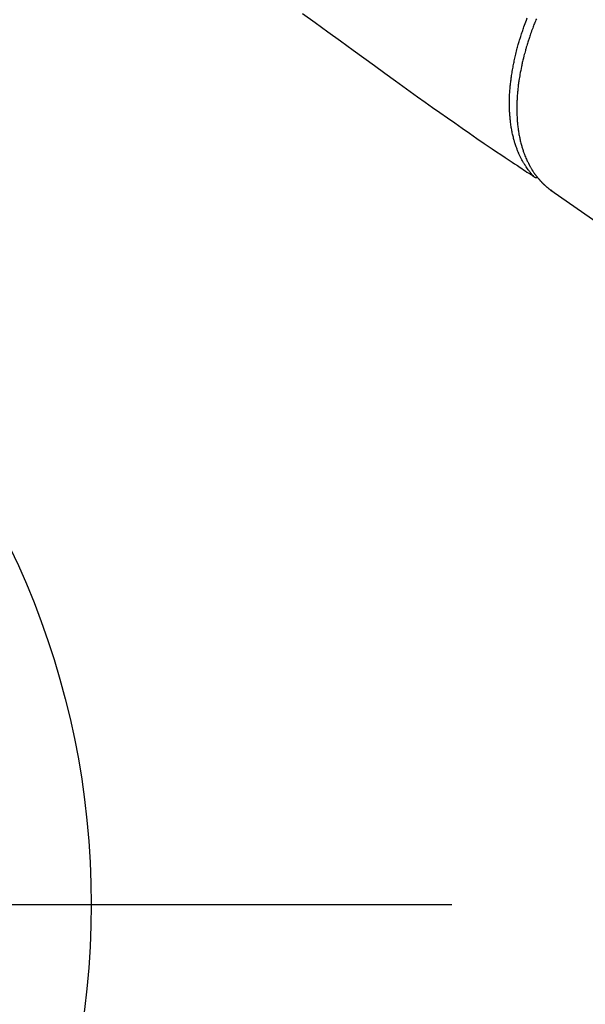
# Model space of a CAD drawing. Extents: x 27948 to 54421, y -11045 to -2175.
# Drawn here: x 44774 to 44836, y -4296 to -4188 of the extents above; entities that cross this region are included whole.
import ezdxf

# ---------------------------------------------------------------- set-up
doc = ezdxf.new("R2010")
doc.units = 0
doc.header["$LTSCALE"] = 50
doc.header["$MEASUREMENT"] = 0
doc.linetypes.add('CENTER', pattern=[2, 1.25, -0.25, 0.25, -0.25])
doc.linetypes.add('HIDDEN', pattern=[0.375, 0.25, -0.125])
doc.layers.get('0').update_dxf_attribs({"linetype": 'CONTINUOUS'})
doc.layers.add('150-機器', color=8, linetype='CONTINUOUS')
doc.layers.add('160-文字', color=254, linetype='CONTINUOUS')
doc.styles.add('KH001', font='txt')
doc.dimstyles.new('KH1xx030', dxfattribs={"dimscale": 30, "dimtxt": 2, "dimasz": 0.6, "dimexe": 0.3, "dimexo": 1.2, "dimgap": 0.5, "dimtad": 3, "dimdec": 1, "dimdsep": 46, "dimlunit": 6, "dimtxsty": 'KH001', "dimblk": 'DOT', "dimcen": 1, "dimdle": 1, "dimclrd": 256, "dimclre": 256, "dimclrt": 256, "dimadec": 0, "dimazin": 0, "dimtfac": 1, "dimtdec": 1, "dimtix": 1, "dimtmove": 2, "dimatfit": 3, "dimldrblk": 'CLOSEDBLANK', "dimfxl": 1, "dimtolj": 1, "dimtzin": 0, "dimlwd": -1, "dimlwe": -1, "dimarcsym": 0})

# ---------------------------------------------------------------- blocks, each defined once
blk = doc.blocks.new('F402_H')
at = {"layer": '150-機器', "color": 13, "linetype": 'HIDDEN'}
blk.add_line((-140.96, -126.7), (-201.3, -168.96), dxfattribs=at)
at = {"layer": '150-機器', "color": 13, "linetype": 'Continuous'}
blk.add_line((-141.06, -126.78), (-140.96, -126.7), dxfattribs=at)
at = {"layer": '150-機器', "color": 13, "linetype": 'HIDDEN'}
for points in [[(-113.69, -107.27), (-115.08, -108.28), (-116.47, -109.29), (-117.86, -110.3), (-119.25, -111.31), (-120.42, -112.15), (-121.58, -113), (-122.74, -113.84), (-123.91, -114.68), (-124.71, -115.27), (-125.52, -115.86), (-126.33, -116.45), (-127.14, -117.03), (-127.95, -117.6), (-128.77, -118.17), (-129.59, -118.74), (-130.4, -119.31), (-131.21, -119.88), (-132.01, -120.45), (-132.82, -121.02), (-133.63, -121.57), (-133.85, -121.72), (-134.07, -121.86), (-134.29, -122.01), (-134.5, -122.15), (-134.98, -122.47), (-135.45, -122.78), (-135.92, -123.1), (-136.39, -123.41), (-136.69, -123.61), (-136.98, -123.81), (-137.28, -124), (-137.58, -124.2), (-137.76, -124.33), (-137.95, -124.45), (-138.14, -124.58), (-138.33, -124.71), (-138.4, -124.75), (-138.46, -124.79), (-138.53, -124.84), (-138.6, -124.88), (-138.67, -124.93), (-138.75, -124.98), (-138.82, -125.03), (-138.9, -125.08), (-138.94, -125.11), (-138.98, -125.14), (-139.01, -125.16), (-139.05, -125.19), (-139.07, -125.2), (-139.09, -125.21), (-139.11, -125.22), (-139.12, -125.23), (-139.14, -125.24), (-139.15, -125.25), (-139.16, -125.26), (-139.18, -125.27), (-139.19, -125.27), (-139.2, -125.28), (-139.21, -125.28), (-139.22, -125.29), (-139.23, -125.29), (-139.24, -125.29), (-139.25, -125.3), (-139.26, -125.3), (-139.27, -125.3), (-139.28, -125.31), (-139.3, -125.31), (-139.31, -125.31), (-139.32, -125.31), (-139.33, -125.31), (-139.34, -125.31), (-139.36, -125.32), (-139.36, -125.32), (-139.37, -125.32), (-139.38, -125.32), (-139.38, -125.31), (-139.39, -125.31), (-139.41, -125.31), (-139.42, -125.31), (-139.43, -125.31), (-139.43, -125.31), (-139.43, -125.31), (-139.43, -125.31), (-139.44, -125.31), (-139.45, -125.31), (-139.46, -125.31), (-139.48, -125.3), (-139.49, -125.3)], [(-139.36, -107.88), (-139.31, -108), (-139.25, -108.13), (-139.2, -108.26), (-139.15, -108.39), (-139.1, -108.51), (-139.05, -108.64), (-139.01, -108.77), (-138.96, -108.9), (-138.9, -109.06), (-138.84, -109.21), (-138.79, -109.37), (-138.73, -109.53), (-138.69, -109.66), (-138.64, -109.79), (-138.6, -109.92), (-138.56, -110.04), (-138.53, -110.14), (-138.5, -110.23), (-138.47, -110.33), (-138.44, -110.42), (-138.39, -110.57), (-138.35, -110.71), (-138.3, -110.85), (-138.26, -110.99), (-138.24, -111.09), (-138.21, -111.18), (-138.18, -111.28), (-138.16, -111.37), (-138.12, -111.51), (-138.08, -111.65), (-138.04, -111.79), (-138, -111.94), (-137.99, -112), (-137.97, -112.06), (-137.95, -112.12), (-137.94, -112.18), (-137.91, -112.31), (-137.88, -112.43), (-137.85, -112.56), (-137.82, -112.68), (-137.8, -112.79), (-137.77, -112.9), (-137.75, -113.01), (-137.72, -113.12), (-137.68, -113.33), (-137.64, -113.55), (-137.6, -113.76), (-137.56, -113.98), (-137.53, -114.14), (-137.5, -114.31), (-137.47, -114.48), (-137.45, -114.64), (-137.43, -114.76), (-137.41, -114.88), (-137.4, -115), (-137.38, -115.12), (-137.37, -115.26), (-137.35, -115.39), (-137.34, -115.52), (-137.32, -115.66), (-137.31, -115.77), (-137.3, -115.89), (-137.29, -116.01), (-137.28, -116.13), (-137.27, -116.26), (-137.26, -116.39), (-137.25, -116.52), (-137.24, -116.65), (-137.24, -116.76), (-137.23, -116.88), (-137.23, -116.99), (-137.22, -117.11), (-137.22, -117.23), (-137.22, -117.36), (-137.21, -117.49), (-137.21, -117.62), (-137.21, -117.7), (-137.21, -117.78), (-137.21, -117.87), (-137.21, -117.95), (-137.22, -118.13), (-137.22, -118.31), (-137.23, -118.49), (-137.24, -118.66), (-137.24, -118.76), (-137.25, -118.85), (-137.25, -118.95), (-137.26, -119.04), (-137.27, -119.16), (-137.28, -119.28), (-137.29, -119.4), (-137.3, -119.52), (-137.32, -119.65), (-137.33, -119.78), (-137.35, -119.91), (-137.37, -120.04), (-137.38, -120.1), (-137.39, -120.16), (-137.4, -120.23), (-137.41, -120.29), (-137.43, -120.43), (-137.45, -120.57), (-137.48, -120.7), (-137.5, -120.84), (-137.53, -120.95), (-137.55, -121.06), (-137.57, -121.17), (-137.6, -121.28), (-137.63, -121.4), (-137.66, -121.52), (-137.69, -121.64), (-137.72, -121.76), (-137.75, -121.85), (-137.77, -121.94), (-137.8, -122.03), (-137.83, -122.13), (-137.86, -122.23), (-137.9, -122.33), (-137.93, -122.43), (-137.96, -122.53), (-138.01, -122.66), (-138.06, -122.79), (-138.11, -122.92), (-138.17, -123.05), (-138.21, -123.17), (-138.27, -123.28), (-138.32, -123.4), (-138.37, -123.51), (-138.41, -123.59), (-138.45, -123.67), (-138.49, -123.75), (-138.53, -123.83), (-138.56, -123.88), (-138.58, -123.93), (-138.61, -123.98), (-138.64, -124.03), (-138.66, -124.07), (-138.68, -124.11), (-138.7, -124.15), (-138.72, -124.19), (-138.76, -124.24), (-138.79, -124.3), (-138.82, -124.36), (-138.86, -124.41), (-138.88, -124.45), (-138.9, -124.49), (-138.93, -124.52), (-138.95, -124.56), (-139, -124.63), (-139.05, -124.71), (-139.1, -124.78), (-139.15, -124.85), (-139.17, -124.89), (-139.2, -124.93), (-139.23, -124.97), (-139.26, -125.01), (-139.29, -125.04), (-139.32, -125.08), (-139.35, -125.12), (-139.38, -125.16), (-139.39, -125.18), (-139.41, -125.2), (-139.42, -125.22), (-139.44, -125.24), (-139.45, -125.26), (-139.46, -125.27), (-139.48, -125.29), (-139.49, -125.3), (-139.51, -125.33), (-139.54, -125.36), (-139.56, -125.39), (-139.59, -125.42), (-139.6, -125.44), (-139.61, -125.45), (-139.62, -125.46), (-139.63, -125.47), (-139.64, -125.49), (-139.66, -125.5), (-139.67, -125.52), (-139.69, -125.54), (-139.7, -125.56), (-139.72, -125.58), (-139.74, -125.6), (-139.76, -125.62), (-139.77, -125.63), (-139.78, -125.65), (-139.8, -125.66), (-139.81, -125.68), (-139.83, -125.7), (-139.86, -125.72), (-139.88, -125.75), (-139.9, -125.77), (-139.92, -125.79), (-139.94, -125.82), (-139.96, -125.84), (-139.99, -125.86), (-140.01, -125.88), (-140.03, -125.91), (-140.05, -125.93), (-140.07, -125.95), (-140.09, -125.96), (-140.1, -125.98), (-140.12, -125.99), (-140.13, -126.01), (-140.16, -126.03), (-140.18, -126.05), (-140.2, -126.07), (-140.22, -126.09), (-140.25, -126.12), (-140.27, -126.14), (-140.29, -126.16), (-140.32, -126.18), (-140.33, -126.19), (-140.35, -126.21), (-140.36, -126.22), (-140.38, -126.24), (-140.41, -126.26), (-140.44, -126.29), (-140.47, -126.32), (-140.5, -126.34), (-140.53, -126.36), (-140.55, -126.38), (-140.57, -126.4), (-140.6, -126.42), (-140.62, -126.44), (-140.65, -126.46), (-140.67, -126.48), (-140.69, -126.5), (-140.72, -126.52), (-140.74, -126.54), (-140.77, -126.56), (-140.79, -126.58), (-140.82, -126.6), (-140.84, -126.62), (-140.87, -126.64), (-140.89, -126.65), (-140.91, -126.67), (-140.93, -126.68), (-140.94, -126.69), (-140.96, -126.7)], [(-139.11, -125.22), (-139.07, -125.18), (-139.03, -125.14), (-138.99, -125.09), (-138.95, -125.05), (-138.91, -125), (-138.87, -124.96), (-138.83, -124.91), (-138.79, -124.87), (-138.77, -124.84), (-138.75, -124.82), (-138.73, -124.8), (-138.71, -124.77), (-138.67, -124.73), (-138.63, -124.68), (-138.6, -124.63), (-138.56, -124.58), (-138.48, -124.48), (-138.4, -124.37), (-138.32, -124.26), (-138.25, -124.15), (-138.19, -124.06), (-138.13, -123.98), (-138.08, -123.89), (-138.02, -123.8), (-137.99, -123.74), (-137.95, -123.68), (-137.91, -123.61), (-137.88, -123.55), (-137.83, -123.46), (-137.78, -123.38), (-137.74, -123.3), (-137.69, -123.21), (-137.66, -123.15), (-137.63, -123.08), (-137.59, -123.01), (-137.56, -122.94), (-137.52, -122.86), (-137.49, -122.78), (-137.45, -122.71), (-137.42, -122.63), (-137.38, -122.53), (-137.34, -122.44), (-137.3, -122.35), (-137.27, -122.26), (-137.24, -122.18), (-137.21, -122.09), (-137.18, -122.01), (-137.15, -121.93), (-137.11, -121.82), (-137.07, -121.71), (-137.04, -121.6), (-137, -121.49), (-136.98, -121.41), (-136.95, -121.32), (-136.93, -121.23), (-136.9, -121.14), (-136.87, -121.02), (-136.84, -120.89), (-136.81, -120.77), (-136.78, -120.64), (-136.75, -120.53), (-136.72, -120.41), (-136.7, -120.3), (-136.68, -120.18), (-136.66, -120.06), (-136.63, -119.94), (-136.61, -119.82), (-136.59, -119.7), (-136.57, -119.56), (-136.55, -119.41), (-136.53, -119.26), (-136.52, -119.11), (-136.51, -119.03), (-136.5, -118.94), (-136.49, -118.85), (-136.48, -118.77), (-136.47, -118.65), (-136.46, -118.54), (-136.45, -118.42), (-136.44, -118.31), (-136.44, -118.19), (-136.43, -118.08), (-136.42, -117.96), (-136.42, -117.84), (-136.42, -117.75), (-136.41, -117.66), (-136.41, -117.57), (-136.41, -117.48), (-136.41, -117.36), (-136.41, -117.24), (-136.41, -117.12), (-136.41, -117), (-136.41, -116.87), (-136.41, -116.73), (-136.42, -116.6), (-136.42, -116.46), (-136.43, -116.31), (-136.43, -116.16), (-136.44, -116.01), (-136.45, -115.86), (-136.46, -115.71), (-136.47, -115.55), (-136.49, -115.4), (-136.5, -115.25), (-136.52, -115.11), (-136.53, -114.97), (-136.55, -114.83), (-136.56, -114.68), (-136.58, -114.57), (-136.59, -114.46), (-136.61, -114.34), (-136.62, -114.23), (-136.64, -114.09), (-136.67, -113.94), (-136.69, -113.8), (-136.71, -113.65), (-136.74, -113.49), (-136.77, -113.34), (-136.8, -113.18), (-136.83, -113.02), (-136.85, -112.88), (-136.88, -112.75), (-136.91, -112.62), (-136.93, -112.49), (-136.97, -112.34), (-137, -112.19), (-137.03, -112.05), (-137.07, -111.9), (-137.11, -111.74), (-137.15, -111.57), (-137.19, -111.41), (-137.23, -111.25), (-137.27, -111.11), (-137.3, -110.98), (-137.34, -110.84), (-137.38, -110.71), (-137.41, -110.59), (-137.45, -110.47), (-137.48, -110.35), (-137.52, -110.23), (-137.55, -110.12), (-137.58, -110.02), (-137.61, -109.91), (-137.65, -109.81), (-137.69, -109.67), (-137.74, -109.54), (-137.78, -109.4), (-137.83, -109.26), (-137.87, -109.14), (-137.91, -109.02), (-137.95, -108.9), (-138, -108.77), (-138.06, -108.58), (-138.13, -108.39), (-138.21, -108.2), (-138.28, -108.01), (-138.37, -107.76)]]:
    blk.add_lwpolyline(points, dxfattribs=at)
blk = doc.blocks.new('_ClosedBlank')
at = {"color": 0, "linetype": 'ByBlock', "lineweight": -2}
for p, q in [((-1, 0.1667), (0, 0)), ((-1, 0.1667), (-1, -0.1667)), ((0, 0), (-1, -0.1667))]:
    blk.add_line(p, q, dxfattribs=at)
blk = doc.blocks.new('_Dot')
at = {"color": 0, "linetype": 'ByBlock', "lineweight": -2}
blk.add_line((-0.5, 0), (-1, 0), dxfattribs=at)
at = {"color": 0, "linetype": 'ByBlock', "const_width": 0.5}
blk.add_lwpolyline([(-0.25, 0, 1), (0.25, 0, 1)], format="xyb", close=True, dxfattribs=at)

msp = doc.modelspace()

# ---------------------------------------------------------------- linework, layer by layer
at = {"layer": '150-機器', "color": 161, "linetype": 'CENTER'}
msp.add_line((44558.56, -4285.06), (44823.36, -4285.06), dxfattribs=at)
at = {"layer": '150-機器', "color": 13}
msp.add_circle((44690.96, -4285.06), 90.5, dxfattribs=at)

# ---------------------------------------------------------------- block references
at = {"layer": '150-機器', "xscale": -1}
msp.add_blockref('F402_H', (44690.97, -4079.87), dxfattribs=at)

# ---------------------------------------------------------------- leaders
at = {"layer": '160-文字', "annotation_type": 0, "has_hookline": 1, "hookline_direction": 1}
for points, text_width in [([(45294.55, -4060.06), (44342.88, -5583.12), (44324.88, -5583.12)], 1240.2), ([(45570.6, -4066.82), (44325.4, -5836.71), (44307.4, -5836.71)], 1630.05)]:
    msp.add_leader(points, dimstyle='KH1xx030', override={"dimgap": 0.5, "dimtad": 1}, dxfattribs=dict(at, text_width=text_width))
at = {"layer": '160-文字'}
msp.add_leader([(44810.98, -4080.06), (43500.31, -5381.81)], dimstyle='KH1xx030', override={"dimgap": 0.5, "dimtad": 1}, dxfattribs=at)

doc.saveas('drawing.dxf')
